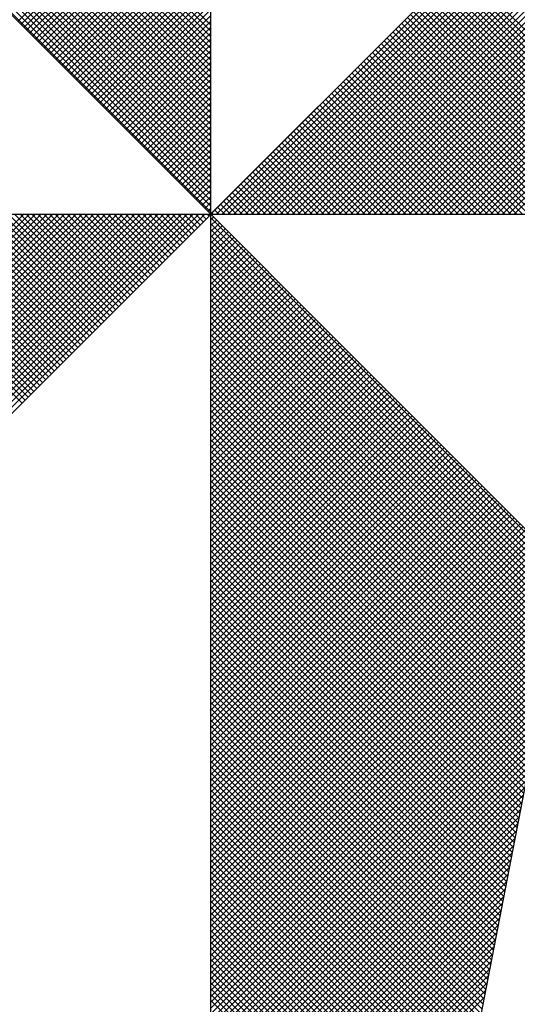
# Model space of a CAD drawing. Extents: x 181966 to 182356, y 1659762 to 1660035.
# Drawn here: x 182191 to 182194, y 1659980 to 1659985 of the extents above; entities that cross this region are included whole.
import ezdxf

# ---------------------------------------------------------------- set-up
doc = ezdxf.new("R2010")
doc.units = 0
doc.header["$LTSCALE"] = 5
doc.header["$MEASUREMENT"] = 0
doc.layers.get('0').update_dxf_attribs({"linetype": 'CONTINUOUS'})
doc.layers.add('NORTE', color=7, linetype='CONTINUOUS')
doc.layers.add('T-DIM', color=1, linetype='CONTINUOUS')

# ---------------------------------------------------------------- blocks, each defined once
blk = doc.blocks.new('*X2')
at = {"color": 0}
for p, q in [((182559.3401, 1662936.0606), (182558.3514, 1662937.0493)), ((182559.3401, 1662936.0783), (182558.3543, 1662937.0641)), ((182559.3401, 1662936.0253), (182558.3457, 1662937.0196)), ((182559.3401, 1662936.0429), (182558.3486, 1662937.0345)), ((182559.3401, 1662935.9899), (182558.34, 1662936.99)), ((182559.3401, 1662936.0076), (182558.3429, 1662937.0048)), ((182559.3401, 1662935.9546), (182558.3343, 1662936.9604)), ((182559.3401, 1662935.9722), (182558.3371, 1662936.9752)), ((182559.3401, 1662935.9192), (182558.3286, 1662936.9307)), ((182559.3401, 1662935.9369), (182558.3314, 1662936.9456)), ((182559.3401, 1662935.8838), (182558.3228, 1662936.9011)), ((182559.3401, 1662935.9015), (182558.3257, 1662936.9159)), ((182559.3401, 1662935.8485), (182558.3171, 1662936.8715)), ((182559.3401, 1662935.8662), (182558.32, 1662936.8863)), ((182559.3401, 1662935.8131), (182558.3114, 1662936.8418)), ((182559.3401, 1662935.8308), (182558.3143, 1662936.8566)), ((182559.3401, 1662935.7778), (182558.3057, 1662936.8122)), ((182559.3401, 1662935.7955), (182558.3086, 1662936.827)), ((182559.3401, 1662935.7424), (182558.3, 1662936.7825)), ((182559.3401, 1662935.7601), (182558.3028, 1662936.7974)), ((182559.3401, 1662935.7071), (182558.2943, 1662936.7529)), ((182559.3401, 1662935.7247), (182558.2971, 1662936.7677)), ((182559.3401, 1662935.6717), (182558.2885, 1662936.7233)), ((182559.3401, 1662935.6894), (182558.2914, 1662936.7381)), ((182559.3401, 1662935.6364), (182558.2828, 1662936.6936)), ((182559.3401, 1662935.654), (182558.2857, 1662936.7085)), ((182559.3401, 1662935.601), (182558.2771, 1662936.664)), ((182559.3401, 1662935.6187), (182558.28, 1662936.6788)), ((182558.7568, 1662936.0885), (182559.3401, 1662936.6719)), ((182559.3401, 1662935.5656), (182558.2714, 1662936.6344)), ((182559.3401, 1662935.5833), (182558.2742, 1662936.6492)), ((182558.7656, 1662936.0797), (182559.3401, 1662936.6542)), ((182558.7744, 1662936.0709), (182559.3401, 1662936.6365)), ((182559.3401, 1662935.5303), (182558.2657, 1662936.6047)), ((182559.3401, 1662935.548), (182558.2685, 1662936.6195)), ((182558.7833, 1662936.062), (182559.3401, 1662936.6188)), ((182558.7921, 1662936.0532), (182559.3401, 1662936.6012)), ((182559.3401, 1662935.5126), (182558.2628, 1662936.5899)), ((182558.801, 1662936.0443), (182559.3401, 1662936.5835)), ((182559.3402, 1662935.5052), (182560.4187, 1662936.5837)), ((182559.3578, 1662935.5052), (182560.4335, 1662936.5808)), ((182559.3755, 1662935.5052), (182560.4483, 1662936.578)), ((182559.3932, 1662935.5052), (182560.4631, 1662936.5751)), ((182559.4109, 1662935.5052), (182560.4779, 1662936.5722)), ((182558.8098, 1662936.0355), (182559.3401, 1662936.5658)), ((182558.8186, 1662936.0267), (182559.3401, 1662936.5481)), ((182559.4286, 1662935.5052), (182560.4927, 1662936.5694)), ((182559.4462, 1662935.5052), (182560.5076, 1662936.5665)), ((182559.4639, 1662935.5052), (182560.5224, 1662936.5637)), ((182559.4816, 1662935.5052), (182560.5372, 1662936.5608)), ((182559.4993, 1662935.5052), (182560.552, 1662936.558)), ((182559.5169, 1662935.5052), (182560.5668, 1662936.5551)), ((182559.5346, 1662935.5052), (182560.5817, 1662936.5522)), ((182559.5523, 1662935.5052), (182560.5965, 1662936.5494)), ((182559.57, 1662935.5052), (182560.6113, 1662936.5465)), ((182559.5877, 1662935.5052), (182560.6261, 1662936.5437)), ((182559.6053, 1662935.5052), (182560.6409, 1662936.5408)), ((182558.8275, 1662936.0178), (182559.3401, 1662936.5304)), ((182558.8363, 1662936.009), (182559.3401, 1662936.5128)), ((182559.623, 1662935.5052), (182560.6557, 1662936.5379)), ((182559.6407, 1662935.5052), (182560.6706, 1662936.5351)), ((182559.6584, 1662935.5052), (182560.6854, 1662936.5322)), ((182559.676, 1662935.5052), (182560.7002, 1662936.5294)), ((182559.6937, 1662935.5052), (182560.715, 1662936.5265)), ((182559.7114, 1662935.5052), (182560.7298, 1662936.5236)), ((182559.7291, 1662935.5052), (182560.7447, 1662936.5208)), ((182559.7467, 1662935.5052), (182560.7595, 1662936.5179)), ((182559.7644, 1662935.5052), (182560.7743, 1662936.5151)), ((182559.7821, 1662935.5052), (182560.7891, 1662936.5122)), ((182558.8452, 1662936.0001), (182559.3401, 1662936.4951)), ((182559.7998, 1662935.5052), (182560.8039, 1662936.5093)), ((182559.8175, 1662935.5052), (182560.8188, 1662936.5065)), ((182559.8351, 1662935.5052), (182560.8336, 1662936.5036)), ((182559.8528, 1662935.5052), (182560.8484, 1662936.5008)), ((182559.8705, 1662935.5052), (182560.8632, 1662936.4979)), ((182559.8882, 1662935.5052), (182560.878, 1662936.4951)), ((182559.9058, 1662935.5052), (182560.8928, 1662936.4922)), ((182559.9235, 1662935.5052), (182560.9077, 1662936.4893)), ((182559.9412, 1662935.5052), (182560.9225, 1662936.4865)), ((182559.9589, 1662935.5052), (182560.9373, 1662936.4836)), ((182558.854, 1662935.9913), (182559.3401, 1662936.4774)), ((182558.8628, 1662935.9825), (182559.3401, 1662936.4597)), ((182559.9766, 1662935.5052), (182560.9521, 1662936.4808)), ((182559.9942, 1662935.5052), (182560.9669, 1662936.4779)), ((182560.0119, 1662935.5052), (182560.9818, 1662936.475)), ((182560.0296, 1662935.5052), (182560.9966, 1662936.4722)), ((182560.0473, 1662935.5052), (182561.0114, 1662936.4693)), ((182560.0649, 1662935.5052), (182561.0262, 1662936.4665)), ((182560.0826, 1662935.5052), (182561.041, 1662936.4636)), ((182560.1003, 1662935.5052), (182561.0558, 1662936.4607)), ((182560.118, 1662935.5052), (182561.0707, 1662936.4579)), ((182560.1357, 1662935.5052), (182561.0855, 1662936.455)), ((182560.1533, 1662935.5052), (182561.1003, 1662936.4522)), ((182558.8717, 1662935.9736), (182559.3401, 1662936.4421)), ((182558.8805, 1662935.9648), (182559.3401, 1662936.4244)), ((182560.171, 1662935.5052), (182561.1151, 1662936.4493)), ((182560.1887, 1662935.5052), (182561.1299, 1662936.4464)), ((182560.2064, 1662935.5052), (182561.1448, 1662936.4436)), ((182560.224, 1662935.5052), (182561.1596, 1662936.4407)), ((182560.2417, 1662935.5052), (182561.1744, 1662936.4379)), ((182560.2594, 1662935.5052), (182561.1892, 1662936.435)), ((182558.8894, 1662935.9559), (182559.3401, 1662936.4067)), ((182558.8982, 1662935.9471), (182559.3401, 1662936.389)), ((182558.907, 1662935.9383), (182559.3401, 1662936.3713)), ((182558.9159, 1662935.9294), (182559.3401, 1662936.3537)), ((182558.9247, 1662935.9206), (182559.3401, 1662936.336)), ((182558.9335, 1662935.9118), (182559.3401, 1662936.3183)), ((182558.9424, 1662935.9029), (182559.3401, 1662936.3006)), ((182558.9512, 1662935.8941), (182559.3401, 1662936.283)), ((182558.9601, 1662935.8852), (182559.3401, 1662936.2653)), ((182558.9689, 1662935.8764), (182559.3401, 1662936.2476)), ((182560.8148, 1662935.5052), (182560.0774, 1662936.2425)), ((182560.8324, 1662935.5052), (182560.0863, 1662936.2514)), ((182560.8501, 1662935.5052), (182560.0951, 1662936.2602)), ((182558.9777, 1662935.8676), (182559.3401, 1662936.2299)), ((182560.7617, 1662935.5052), (182560.0509, 1662936.216)), ((182560.7794, 1662935.5052), (182560.0598, 1662936.2248)), ((182560.7971, 1662935.5052), (182560.0686, 1662936.2337)), ((182558.9866, 1662935.8587), (182559.3401, 1662936.2122)), ((182558.9954, 1662935.8499), (182559.3401, 1662936.1946)), ((182560.7087, 1662935.5052), (182560.0244, 1662936.1895)), ((182560.7264, 1662935.5052), (182560.0332, 1662936.1983)), ((182560.7441, 1662935.5052), (182560.0421, 1662936.2072)), ((182559.0043, 1662935.841), (182559.3401, 1662936.1769)), ((182559.0131, 1662935.8322), (182559.3401, 1662936.1592)), ((182560.638, 1662935.5052), (182559.989, 1662936.1541)), ((182560.6557, 1662935.5052), (182559.9979, 1662936.163)), ((182560.6733, 1662935.5052), (182560.0067, 1662936.1718)), ((182560.691, 1662935.5052), (182560.0156, 1662936.1807)), ((182559.0219, 1662935.8234), (182559.3401, 1662936.1415)), ((182559.0308, 1662935.8145), (182559.3401, 1662936.1239)), ((182560.585, 1662935.5052), (182559.9625, 1662936.1276)), ((182560.6026, 1662935.5052), (182559.9714, 1662936.1365)), ((182560.6203, 1662935.5052), (182559.9802, 1662936.1453)), ((182559.0396, 1662935.8057), (182559.3401, 1662936.1062)), ((182560.5319, 1662935.5052), (182559.936, 1662936.1011)), ((182560.5496, 1662935.5052), (182559.9449, 1662936.1099)), ((182560.5673, 1662935.5052), (182559.9537, 1662936.1188)), ((182559.0485, 1662935.7968), (182559.3401, 1662936.0885)), ((182559.0573, 1662935.788), (182559.3401, 1662936.0708)), ((182560.4612, 1662935.5052), (182559.9007, 1662936.0657)), ((182560.4789, 1662935.5052), (182559.9095, 1662936.0746)), ((182560.4966, 1662935.5052), (182559.9183, 1662936.0834)), ((182560.5142, 1662935.5052), (182559.9272, 1662936.0923)), ((182559.0661, 1662935.7792), (182559.3401, 1662936.0531)), ((182559.075, 1662935.7703), (182559.3401, 1662936.0355)), ((182560.4082, 1662935.5052), (182559.8741, 1662936.0392)), ((182560.4259, 1662935.5052), (182559.883, 1662936.0481)), ((182560.4435, 1662935.5052), (182559.8918, 1662936.0569)), ((182559.0838, 1662935.7615), (182559.3401, 1662936.0178)), ((182560.3551, 1662935.5052), (182559.8476, 1662936.0127)), ((182560.3728, 1662935.5052), (182559.8565, 1662936.0216)), ((182560.3905, 1662935.5052), (182559.8653, 1662936.0304)), ((182559.0926, 1662935.7527), (182559.3401, 1662936.0001)), ((182559.1015, 1662935.7438), (182559.3401, 1662935.9824)), ((182560.2844, 1662935.5052), (182559.8123, 1662935.9774)), ((182560.3021, 1662935.5052), (182559.8211, 1662935.9862)), ((182560.3198, 1662935.5052), (182559.83, 1662935.995)), ((182560.3375, 1662935.5052), (182559.8388, 1662936.0039)), ((182559.1103, 1662935.735), (182559.3401, 1662935.9648)), ((182559.1192, 1662935.7261), (182559.3401, 1662935.9471)), ((182560.2314, 1662935.5052), (182559.7858, 1662935.9508)), ((182560.2491, 1662935.5052), (182559.7946, 1662935.9597)), ((182560.2668, 1662935.5052), (182559.8034, 1662935.9685)), ((182559.128, 1662935.7173), (182559.3401, 1662935.9294)), ((182560.1607, 1662935.5052), (182559.7504, 1662935.9155)), ((182560.1784, 1662935.5052), (182559.7592, 1662935.9243)), ((182560.1961, 1662935.5052), (182559.7681, 1662935.9332)), ((182560.2137, 1662935.5052), (182559.7769, 1662935.942)), ((182559.1368, 1662935.7085), (182559.3401, 1662935.9117)), ((182559.1457, 1662935.6996), (182559.3401, 1662935.894)), ((182560.1077, 1662935.5052), (182559.7239, 1662935.889)), ((182560.1253, 1662935.5052), (182559.7327, 1662935.8978)), ((182560.143, 1662935.5052), (182559.7416, 1662935.9066)), ((182559.1545, 1662935.6908), (182559.3401, 1662935.8764)), ((182559.1634, 1662935.6819), (182559.3401, 1662935.8587)), ((182560.0546, 1662935.5052), (182559.6974, 1662935.8625)), ((182560.0723, 1662935.5052), (182559.7062, 1662935.8713)), ((182560.09, 1662935.5052), (182559.715, 1662935.8801)), ((182559.1722, 1662935.6731), (182559.3401, 1662935.841)), ((182559.9839, 1662935.5052), (182559.662, 1662935.8271)), ((182560.0016, 1662935.5052), (182559.6709, 1662935.8359)), ((182560.0193, 1662935.5052), (182559.6797, 1662935.8448)), ((182560.037, 1662935.5052), (182559.6885, 1662935.8536)), ((182559.181, 1662935.6643), (182559.3401, 1662935.8233)), ((182559.1899, 1662935.6554), (182559.3401, 1662935.8057)), ((182559.9309, 1662935.5052), (182559.6355, 1662935.8006)), ((182559.9486, 1662935.5052), (182559.6443, 1662935.8094)), ((182559.9662, 1662935.5052), (182559.6532, 1662935.8183)), ((182559.1987, 1662935.6466), (182559.3401, 1662935.788)), ((182559.2076, 1662935.6377), (182559.3401, 1662935.7703)), ((182559.8779, 1662935.5052), (182559.609, 1662935.7741)), ((182559.8955, 1662935.5052), (182559.6178, 1662935.7829)), ((182559.9132, 1662935.5052), (182559.6267, 1662935.7917)), ((182559.2164, 1662935.6289), (182559.3401, 1662935.7526)), ((182559.8071, 1662935.5052), (182559.5736, 1662935.7387)), ((182559.8248, 1662935.5052), (182559.5825, 1662935.7475)), ((182559.8425, 1662935.5052), (182559.5913, 1662935.7564)), ((182559.8602, 1662935.5052), (182559.6001, 1662935.7652)), ((182559.2252, 1662935.6201), (182559.3401, 1662935.7349)), ((182559.2341, 1662935.6112), (182559.3401, 1662935.7173)), ((182559.7541, 1662935.5052), (182559.5471, 1662935.7122)), ((182559.7718, 1662935.5052), (182559.5559, 1662935.721)), ((182559.7895, 1662935.5052), (182559.5648, 1662935.7299)), ((182559.2429, 1662935.6024), (182559.3401, 1662935.6996)), ((182559.2517, 1662935.5936), (182559.3401, 1662935.6819)), ((182559.6834, 1662935.5052), (182559.5118, 1662935.6768)), ((182559.7011, 1662935.5052), (182559.5206, 1662935.6857)), ((182559.7188, 1662935.5052), (182559.5294, 1662935.6945)), ((182559.7364, 1662935.5052), (182559.5383, 1662935.7034)), ((182559.2606, 1662935.5847), (182559.3401, 1662935.6642)), ((182559.2694, 1662935.5759), (182559.3401, 1662935.6466)), ((182559.6304, 1662935.5052), (182559.4852, 1662935.6503)), ((182559.648, 1662935.5052), (182559.4941, 1662935.6592)), ((182559.6657, 1662935.5052), (182559.5029, 1662935.668)), ((182559.2783, 1662935.567), (182559.3401, 1662935.6289)), ((182559.5773, 1662935.5052), (182559.4587, 1662935.6238)), ((182559.595, 1662935.5052), (182559.4676, 1662935.6326)), ((182559.6127, 1662935.5052), (182559.4764, 1662935.6415)), ((182559.2871, 1662935.5582), (182559.3401, 1662935.6112)), ((182559.2959, 1662935.5494), (182559.3401, 1662935.5935)), ((182559.5066, 1662935.5052), (182559.4234, 1662935.5885)), ((182559.5243, 1662935.5052), (182559.4322, 1662935.5973)), ((182559.542, 1662935.5052), (182559.441, 1662935.6061)), ((182559.5597, 1662935.5052), (182559.4499, 1662935.615)), ((182559.3048, 1662935.5405), (182559.3401, 1662935.5758)), ((182559.3136, 1662935.5317), (182559.3401, 1662935.5582)), ((182559.4536, 1662935.5052), (182559.3968, 1662935.5619)), ((182559.4713, 1662935.5052), (182559.4057, 1662935.5708)), ((182559.4889, 1662935.5052), (182559.4145, 1662935.5796)), ((182559.3225, 1662935.5228), (182559.3401, 1662935.5405)), ((182559.4006, 1662935.5052), (182559.3703, 1662935.5354)), ((182559.4182, 1662935.5052), (182559.3792, 1662935.5443)), ((182559.4359, 1662935.5052), (182559.388, 1662935.5531)), ((182557.7875, 1662934.5182), (182558.7745, 1662935.5052)), ((182557.8023, 1662934.5153), (182558.7922, 1662935.5052)), ((182557.8171, 1662934.5125), (182558.8098, 1662935.5052)), ((182557.8319, 1662934.5096), (182558.8275, 1662935.5052)), ((182557.8467, 1662934.5067), (182558.8452, 1662935.5052)), ((182557.8616, 1662934.5039), (182558.8629, 1662935.5052)), ((182557.8764, 1662934.501), (182558.8805, 1662935.5052)), ((182557.8912, 1662934.4982), (182558.8982, 1662935.5052)), ((182557.906, 1662934.4953), (182558.9159, 1662935.5052)), ((182557.9208, 1662934.4924), (182558.9336, 1662935.5052)), ((182557.9356, 1662934.4896), (182558.9513, 1662935.5052)), ((182557.9505, 1662934.4867), (182558.9689, 1662935.5052)), ((182557.9653, 1662934.4839), (182558.9866, 1662935.5052)), ((182557.9801, 1662934.481), (182559.0043, 1662935.5052)), ((182557.9949, 1662934.4781), (182559.022, 1662935.5052)), ((182558.0097, 1662934.4753), (182559.0396, 1662935.5052)), ((182558.0246, 1662934.4724), (182559.0573, 1662935.5052)), ((182558.0394, 1662934.4696), (182559.075, 1662935.5052)), ((182558.0542, 1662934.4667), (182559.0927, 1662935.5052)), ((182558.069, 1662934.4639), (182559.1104, 1662935.5052)), ((182558.0838, 1662934.461), (182559.128, 1662935.5052)), ((182558.0987, 1662934.4581), (182559.1457, 1662935.5052)), ((182558.1135, 1662934.4553), (182559.1634, 1662935.5052)), ((182558.1283, 1662934.4524), (182559.1811, 1662935.5052)), ((182558.1431, 1662934.4496), (182559.1987, 1662935.5052)), ((182558.1579, 1662934.4467), (182559.2164, 1662935.5052)), ((182558.1727, 1662934.4438), (182559.2341, 1662935.5052)), ((182558.1876, 1662934.441), (182559.2518, 1662935.5052)), ((182558.7693, 1662934.9344), (182558.1985, 1662935.5052)), ((182558.2024, 1662934.4381), (182559.2695, 1662935.5052)), ((182558.7781, 1662934.9432), (182558.2162, 1662935.5052)), ((182558.2172, 1662934.4353), (182559.2871, 1662935.5052)), ((182558.232, 1662934.4324), (182559.3048, 1662935.5052)), ((182558.787, 1662934.9521), (182558.2338, 1662935.5052)), ((182558.2468, 1662934.4295), (182559.3225, 1662935.5052)), ((182558.7958, 1662934.9609), (182558.2515, 1662935.5052)), ((182558.8046, 1662934.9697), (182558.2692, 1662935.5052)), ((182558.8135, 1662934.9786), (182558.2869, 1662935.5052)), ((182558.8223, 1662934.9874), (182558.3045, 1662935.5052)), ((182558.8312, 1662934.9962), (182558.3222, 1662935.5052)), ((182558.84, 1662935.0051), (182558.3399, 1662935.5052)), ((182558.8488, 1662935.0139), (182558.3576, 1662935.5052)), ((182558.8577, 1662935.0228), (182558.3753, 1662935.5052)), ((182558.8665, 1662935.0316), (182558.3929, 1662935.5052)), ((182558.8754, 1662935.0404), (182558.4106, 1662935.5052)), ((182558.8842, 1662935.0493), (182558.4283, 1662935.5052)), ((182558.893, 1662935.0581), (182558.446, 1662935.5052)), ((182558.9019, 1662935.067), (182558.4636, 1662935.5052)), ((182558.9107, 1662935.0758), (182558.4813, 1662935.5052)), ((182558.9196, 1662935.0846), (182558.499, 1662935.5052)), ((182558.9284, 1662935.0935), (182558.5167, 1662935.5052)), ((182558.9372, 1662935.1023), (182558.5343, 1662935.5052)), ((182558.9461, 1662935.1112), (182558.552, 1662935.5052)), ((182558.9549, 1662935.12), (182558.5697, 1662935.5052)), ((182558.9637, 1662935.1288), (182558.5874, 1662935.5052)), ((182558.9726, 1662935.1377), (182558.6051, 1662935.5052)), ((182558.9814, 1662935.1465), (182558.6227, 1662935.5052)), ((182558.9903, 1662935.1553), (182558.6404, 1662935.5052)), ((182558.9991, 1662935.1642), (182558.6581, 1662935.5052)), ((182559.0079, 1662935.173), (182558.6758, 1662935.5052)), ((182559.0168, 1662935.1819), (182558.6934, 1662935.5052)), ((182559.0256, 1662935.1907), (182558.7111, 1662935.5052)), ((182559.0345, 1662935.1995), (182558.7288, 1662935.5052)), ((182559.0433, 1662935.2084), (182558.7465, 1662935.5052)), ((182559.0521, 1662935.2172), (182558.7642, 1662935.5052)), ((182559.061, 1662935.2261), (182558.7818, 1662935.5052)), ((182559.0698, 1662935.2349), (182558.7995, 1662935.5052)), ((182559.0786, 1662935.2437), (182558.8172, 1662935.5052)), ((182559.0875, 1662935.2526), (182558.8349, 1662935.5052)), ((182559.0963, 1662935.2614), (182558.8525, 1662935.5052)), ((182559.1052, 1662935.2703), (182558.8702, 1662935.5052)), ((182559.114, 1662935.2791), (182558.8879, 1662935.5052)), ((182559.1228, 1662935.2879), (182558.9056, 1662935.5052)), ((182559.1317, 1662935.2968), (182558.9233, 1662935.5052)), ((182559.1405, 1662935.3056), (182558.9409, 1662935.5052)), ((182559.1494, 1662935.3144), (182558.9586, 1662935.5052)), ((182559.1582, 1662935.3233), (182558.9763, 1662935.5052)), ((182559.167, 1662935.3321), (182558.994, 1662935.5052)), ((182559.1759, 1662935.341), (182559.0116, 1662935.5052)), ((182559.1847, 1662935.3498), (182559.0293, 1662935.5052)), ((182559.1936, 1662935.3586), (182559.047, 1662935.5052)), ((182559.2024, 1662935.3675), (182559.0647, 1662935.5052)), ((182559.2112, 1662935.3763), (182559.0824, 1662935.5052)), ((182559.2201, 1662935.3852), (182559.1, 1662935.5052)), ((182559.2289, 1662935.394), (182559.1177, 1662935.5052)), ((182559.2377, 1662935.4028), (182559.1354, 1662935.5052)), ((182559.2466, 1662935.4117), (182559.1531, 1662935.5052)), ((182559.2554, 1662935.4205), (182559.1707, 1662935.5052)), ((182559.2643, 1662935.4294), (182559.1884, 1662935.5052)), ((182559.2731, 1662935.4382), (182559.2061, 1662935.5052)), ((182559.2819, 1662935.447), (182559.2238, 1662935.5052)), ((182559.2908, 1662935.4559), (182559.2415, 1662935.5052)), ((182559.2996, 1662935.4647), (182559.2591, 1662935.5052)), ((182559.3085, 1662935.4735), (182559.2768, 1662935.5052)), ((182559.3173, 1662935.4824), (182559.2945, 1662935.5052)), ((182559.3261, 1662935.4912), (182559.3122, 1662935.5052)), ((182559.335, 1662935.5001), (182559.3298, 1662935.5052)), ((182559.3313, 1662935.514), (182559.3401, 1662935.5228)), ((182559.3401, 1662935.5051), (182559.3401, 1662935.5052)), ((182559.3475, 1662935.5052), (182559.3438, 1662935.5089)), ((182559.3652, 1662935.5052), (182559.3527, 1662935.5177)), ((182559.3829, 1662935.5052), (182559.3615, 1662935.5266)), ((182559.3401, 1662935.4875), (182559.349, 1662935.4963)), ((182560.4169, 1662934.4181), (182559.3401, 1662935.4949)), ((182559.3401, 1662935.4698), (182559.3578, 1662935.4875)), ((182559.3401, 1662935.4521), (182559.3667, 1662935.4786)), ((182560.4141, 1662934.4033), (182559.3401, 1662935.4773)), ((182559.3401, 1662935.4344), (182559.3755, 1662935.4698)), ((182559.3401, 1662935.4167), (182559.3843, 1662935.461)), ((182560.4112, 1662934.3885), (182559.3401, 1662935.4596)), ((182559.3401, 1662935.3991), (182559.3932, 1662935.4521)), ((182559.3401, 1662935.3814), (182559.402, 1662935.4433)), ((182560.4084, 1662934.3736), (182559.3401, 1662935.4419)), ((182559.3401, 1662935.3637), (182559.4108, 1662935.4345)), ((182559.3401, 1662935.346), (182559.4197, 1662935.4256)), ((182560.4055, 1662934.3588), (182559.3401, 1662935.4242)), ((182559.3401, 1662935.3284), (182559.4285, 1662935.4168)), ((182559.3401, 1662935.3107), (182559.4374, 1662935.4079)), ((182560.4027, 1662934.344), (182559.3401, 1662935.4065)), ((182559.3401, 1662935.293), (182559.4462, 1662935.3991)), ((182559.3401, 1662935.2753), (182559.455, 1662935.3903)), ((182560.3998, 1662934.3292), (182559.3401, 1662935.3889)), ((182559.3401, 1662935.2577), (182559.4639, 1662935.3814)), ((182559.3401, 1662935.24), (182559.4727, 1662935.3726)), ((182560.3969, 1662934.3144), (182559.3401, 1662935.3712)), ((182559.3401, 1662935.2223), (182559.4816, 1662935.3637)), ((182559.3401, 1662935.2046), (182559.4904, 1662935.3549)), ((182560.3941, 1662934.2995), (182559.3401, 1662935.3535)), ((182559.3401, 1662935.1869), (182559.4992, 1662935.3461)), ((182559.3401, 1662935.1693), (182559.5081, 1662935.3372)), ((182560.3912, 1662934.2847), (182559.3401, 1662935.3358)), ((182559.3401, 1662935.1516), (182559.5169, 1662935.3284)), ((182559.3401, 1662935.1339), (182559.5258, 1662935.3196)), ((182560.3884, 1662934.2699), (182559.3401, 1662935.3182)), ((182559.3401, 1662935.1162), (182559.5346, 1662935.3107)), ((182559.3401, 1662935.0986), (182559.5434, 1662935.3019)), ((182560.3855, 1662934.2551), (182559.3401, 1662935.3005)), ((182559.3401, 1662935.0809), (182559.5523, 1662935.293)), ((182559.3401, 1662935.0632), (182559.5611, 1662935.2842)), ((182560.3826, 1662934.2403), (182559.3401, 1662935.2828)), ((182559.3401, 1662935.0455), (182559.5699, 1662935.2754)), ((182559.3401, 1662935.0278), (182559.5788, 1662935.2665)), ((182560.3798, 1662934.2255), (182559.3401, 1662935.2651)), ((182559.3401, 1662935.0102), (182559.5876, 1662935.2577)), ((182559.3401, 1662934.9925), (182559.5965, 1662935.2488)), ((182560.3769, 1662934.2106), (182559.3401, 1662935.2474)), ((182559.3401, 1662934.9748), (182559.6053, 1662935.24)), ((182559.3401, 1662934.9571), (182559.6141, 1662935.2312)), ((182560.3741, 1662934.1958), (182559.3401, 1662935.2298)), ((182559.3401, 1662934.9395), (182559.623, 1662935.2223)), ((182559.3401, 1662934.9218), (182559.6318, 1662935.2135)), ((182560.3712, 1662934.181), (182559.3401, 1662935.2121)), ((182559.3401, 1662934.9041), (182559.6407, 1662935.2046)), ((182559.3401, 1662934.8864), (182559.6495, 1662935.1958)), ((182560.3683, 1662934.1662), (182559.3401, 1662935.1944)), ((182559.3401, 1662934.8687), (182559.6583, 1662935.187)), ((182559.3401, 1662934.8511), (182559.6672, 1662935.1781)), ((182560.3655, 1662934.1514), (182559.3401, 1662935.1767)), ((182559.3401, 1662934.8334), (182559.676, 1662935.1693)), ((182559.3401, 1662934.8157), (182559.6848, 1662935.1605)), ((182560.3626, 1662934.1365), (182559.3401, 1662935.1591)), ((182559.3401, 1662934.798), (182559.6937, 1662935.1516)), ((182559.3401, 1662934.7804), (182559.7025, 1662935.1428)), ((182560.3598, 1662934.1217), (182559.3401, 1662935.1414)), ((182559.3401, 1662934.7627), (182559.7114, 1662935.1339)), ((182559.3401, 1662934.745), (182559.7202, 1662935.1251)), ((182560.3569, 1662934.1069), (182559.3401, 1662935.1237)), ((182559.3401, 1662934.7273), (182559.729, 1662935.1163)), ((182559.3401, 1662934.7096), (182559.7379, 1662935.1074)), ((182560.354, 1662934.0921), (182559.3401, 1662935.106)), ((182559.3401, 1662934.692), (182559.7467, 1662935.0986)), ((182559.3401, 1662934.6743), (182559.7556, 1662935.0897)), ((182560.3512, 1662934.0773), (182559.3401, 1662935.0883)), ((182559.3401, 1662934.6566), (182559.7644, 1662935.0809)), ((182559.3401, 1662934.6389), (182559.7732, 1662935.0721)), ((182560.3483, 1662934.0624), (182559.3401, 1662935.0707)), ((182559.3401, 1662934.6213), (182559.7821, 1662935.0632)), ((182559.3401, 1662934.6036), (182559.7909, 1662935.0544)), ((182560.3455, 1662934.0476), (182559.3401, 1662935.053)), ((182559.3401, 1662934.5859), (182559.7998, 1662935.0455)), ((182559.3401, 1662934.5682), (182559.8086, 1662935.0367)), ((182560.3426, 1662934.0328), (182559.3401, 1662935.0353)), ((182559.3401, 1662934.5505), (182559.8174, 1662935.0279)), ((182559.3401, 1662934.5329), (182559.8263, 1662935.019)), ((182560.3397, 1662934.018), (182559.3401, 1662935.0176)), ((182559.3401, 1662934.5152), (182559.8351, 1662935.0102)), ((182559.3401, 1662934.4975), (182559.8439, 1662935.0014)), ((182560.3369, 1662934.0032), (182559.3401, 1662935)), ((182559.3401, 1662934.4798), (182559.8528, 1662934.9925)), ((182559.3401, 1662934.4622), (182559.8616, 1662934.9837)), ((182560.334, 1662933.9884), (182559.3401, 1662934.9823)), ((182559.3401, 1662934.4445), (182559.8705, 1662934.9748)), ((182559.3401, 1662934.4268), (182559.8793, 1662934.966)), ((182560.3312, 1662933.9735), (182559.3401, 1662934.9646)), ((182559.3401, 1662934.4091), (182559.8881, 1662934.9572)), ((182559.3401, 1662934.3914), (182559.897, 1662934.9483)), ((182560.3283, 1662933.9587), (182559.3401, 1662934.9469)), ((182559.3401, 1662934.3738), (182559.9058, 1662934.9395)), ((182559.3401, 1662934.3561), (182559.9147, 1662934.9306)), ((182560.3255, 1662933.9439), (182559.3401, 1662934.9292)), ((182559.3401, 1662934.3384), (182559.9235, 1662934.9218)), ((182559.3401, 1662934.3207), (182559.9323, 1662934.913)), ((182560.3226, 1662933.9291), (182559.3401, 1662934.9116)), ((182559.3401, 1662934.3031), (182559.9412, 1662934.9041)), ((182559.3401, 1662934.2854), (182559.95, 1662934.8953)), ((182560.3197, 1662933.9143), (182559.3401, 1662934.8939)), ((182559.3401, 1662934.2677), (182559.9589, 1662934.8864)), ((182559.3401, 1662934.25), (182559.9677, 1662934.8776)), ((182560.3169, 1662933.8994), (182559.3401, 1662934.8762)), ((182559.3401, 1662934.2323), (182559.9765, 1662934.8688)), ((182559.3401, 1662934.2147), (182559.9854, 1662934.8599)), ((182560.314, 1662933.8846), (182559.3401, 1662934.8585)), ((182559.3401, 1662934.197), (182559.9942, 1662934.8511)), ((182559.3401, 1662934.1793), (182560.003, 1662934.8423)), ((182560.3112, 1662933.8698), (182559.3401, 1662934.8409)), ((182559.3401, 1662934.1616), (182560.0119, 1662934.8334)), ((182559.3401, 1662934.144), (182560.0207, 1662934.8246)), ((182560.3083, 1662933.855), (182559.3401, 1662934.8232)), ((182559.3401, 1662934.1263), (182560.0296, 1662934.8157)), ((182559.3401, 1662934.1086), (182560.0384, 1662934.8069)), ((182560.3054, 1662933.8402), (182559.3401, 1662934.8055)), ((182559.3401, 1662934.0909), (182560.0472, 1662934.7981)), ((182559.3401, 1662934.0732), (182560.0561, 1662934.7892)), ((182560.3026, 1662933.8254), (182559.3401, 1662934.7878)), ((182559.3401, 1662934.0556), (182560.0649, 1662934.7804)), ((182559.3401, 1662934.0379), (182560.0738, 1662934.7715)), ((182560.2997, 1662933.8105), (182559.3401, 1662934.7701)), ((182559.3401, 1662934.0202), (182560.0826, 1662934.7627)), ((182559.3401, 1662934.0025), (182560.0914, 1662934.7539)), ((182560.2969, 1662933.7957), (182559.3401, 1662934.7525)), ((182559.3401, 1662933.9849), (182560.1003, 1662934.745)), ((182559.3401, 1662933.9672), (182560.1091, 1662934.7362)), ((182560.294, 1662933.7809), (182559.3401, 1662934.7348)), ((182559.3401, 1662933.9495), (182560.118, 1662934.7273)), ((182559.3401, 1662933.9318), (182560.1268, 1662934.7185)), ((182560.2911, 1662933.7661), (182559.3401, 1662934.7171)), ((182559.3401, 1662933.9141), (182560.1356, 1662934.7097)), ((182559.3401, 1662933.8965), (182560.1445, 1662934.7008)), ((182560.2883, 1662933.7513), (182559.3401, 1662934.6994)), ((182559.3401, 1662933.8788), (182560.1533, 1662934.692)), ((182559.3401, 1662933.8611), (182560.1621, 1662934.6832)), ((182560.2854, 1662933.7364), (182559.3401, 1662934.6818)), ((182559.3401, 1662933.8434), (182560.171, 1662934.6743)), ((182559.3401, 1662933.8258), (182560.1798, 1662934.6655)), ((182560.2826, 1662933.7216), (182559.3401, 1662934.6641)), ((182559.3401, 1662933.8081), (182560.1887, 1662934.6566)), ((182559.3401, 1662933.7904), (182560.1975, 1662934.6478)), ((182560.2797, 1662933.7068), (182559.3401, 1662934.6464)), ((182559.3401, 1662933.7727), (182560.2063, 1662934.639)), ((182559.3401, 1662933.755), (182560.2152, 1662934.6301)), ((182560.2768, 1662933.692), (182559.3401, 1662934.6287)), ((182559.3401, 1662933.7374), (182560.224, 1662934.6213)), ((182559.3401, 1662933.7197), (182560.2329, 1662934.6124)), ((182560.274, 1662933.6772), (182559.3401, 1662934.611)), ((182559.3401, 1662933.702), (182560.2417, 1662934.6036)), ((182559.3401, 1662933.6843), (182560.2505, 1662934.5948)), ((182560.2711, 1662933.6623), (182559.3401, 1662934.5934)), ((182559.3401, 1662933.6667), (182560.2594, 1662934.5859)), ((182559.3401, 1662933.649), (182560.2682, 1662934.5771)), ((182560.2683, 1662933.6475), (182559.3401, 1662934.5757)), ((182559.3401, 1662933.6313), (182560.2771, 1662934.5682)), ((182559.3401, 1662933.6136), (182560.2859, 1662934.5594)), ((182560.2654, 1662933.6327), (182559.3401, 1662934.558)), ((182559.3401, 1662933.5959), (182560.2947, 1662934.5506)), ((182559.3401, 1662933.5783), (182560.3036, 1662934.5417)), ((182560.2626, 1662933.6179), (182559.3401, 1662934.5403)), ((182559.3401, 1662933.5606), (182560.3124, 1662934.5329)), ((182559.3401, 1662933.5429), (182560.3212, 1662934.5241)), ((182560.2597, 1662933.6031), (182559.3401, 1662934.5227)), ((182559.3401, 1662933.5252), (182560.3301, 1662934.5152)), ((182559.3401, 1662933.5076), (182560.3389, 1662934.5064)), ((182560.2568, 1662933.5883), (182559.3401, 1662934.505)), ((182559.3401, 1662933.4899), (182560.3478, 1662934.4975)), ((182559.3401, 1662933.4722), (182560.3566, 1662934.4887)), ((182560.254, 1662933.5734), (182559.3401, 1662934.4873)), ((182559.3401, 1662933.4545), (182560.3654, 1662934.4799)), ((182559.3401, 1662933.4369), (182560.3743, 1662934.471)), ((182560.2511, 1662933.5586), (182559.3401, 1662934.4696)), ((182559.3401, 1662933.4192), (182560.3831, 1662934.4622)), ((182559.3401, 1662933.4015), (182560.392, 1662934.4533)), ((182560.2483, 1662933.5438), (182559.3401, 1662934.4519)), ((182559.3401, 1662933.3838), (182560.4008, 1662934.4445)), ((182559.3401, 1662933.3661), (182560.4096, 1662934.4357)), ((182560.2454, 1662933.529), (182559.3401, 1662934.4343)), ((182559.3401, 1662933.3485), (182560.4185, 1662934.4268)), ((182560.2425, 1662933.5142), (182559.3401, 1662934.4166)), ((182559.3401, 1662933.3308), (182560.4144, 1662934.4051)), ((182560.2397, 1662933.4993), (182559.3401, 1662934.3989)), ((182559.3401, 1662933.3131), (182560.4102, 1662934.3832)), ((182560.2368, 1662933.4845), (182559.3401, 1662934.3812)), ((182560.234, 1662933.4697), (182559.3401, 1662934.3636)), ((182559.3401, 1662933.2954), (182560.406, 1662934.3613)), ((182560.2311, 1662933.4549), (182559.3401, 1662934.3459)), ((182559.3401, 1662933.2778), (182560.4018, 1662934.3394)), ((182560.2282, 1662933.4401), (182559.3401, 1662934.3282)), ((182559.3401, 1662933.2601), (182560.3975, 1662934.3175)), ((182560.2254, 1662933.4253), (182559.3401, 1662934.3105)), ((182559.3401, 1662933.2424), (182560.3933, 1662934.2956)), ((182560.2225, 1662933.4104), (182559.3401, 1662934.2928)), ((182560.2197, 1662933.3956), (182559.3401, 1662934.2752)), ((182559.3401, 1662933.2247), (182560.3891, 1662934.2737)), ((182560.2168, 1662933.3808), (182559.3401, 1662934.2575)), ((182559.3401, 1662933.207), (182560.3849, 1662934.2518)), ((182560.2139, 1662933.366), (182559.3401, 1662934.2398)), ((182559.3401, 1662933.1894), (182560.3806, 1662934.2299)), ((182560.2111, 1662933.3512), (182559.3401, 1662934.2221)), ((182559.3401, 1662933.1717), (182560.3764, 1662934.208)), ((182560.2082, 1662933.3363), (182559.3401, 1662934.2045)), ((182560.2054, 1662933.3215), (182559.3401, 1662934.1868)), ((182559.3401, 1662933.154), (182560.3722, 1662934.1861)), ((182560.2025, 1662933.3067), (182559.3401, 1662934.1691)), ((182559.3401, 1662933.1363), (182560.368, 1662934.1642)), ((182560.1997, 1662933.2919), (182559.3401, 1662934.1514)), ((182559.3401, 1662933.1187), (182560.3637, 1662934.1423)), ((182560.1968, 1662933.2771), (182559.3401, 1662934.1338)), ((182559.3401, 1662933.101), (182560.3595, 1662934.1204)), ((182560.1939, 1662933.2622), (182559.3401, 1662934.1161)), ((182559.3401, 1662933.0833), (182560.3553, 1662934.0985)), ((182560.1911, 1662933.2474), (182559.3401, 1662934.0984)), ((182560.1882, 1662933.2326), (182559.3401, 1662934.0807)), ((182559.3401, 1662933.0656), (182560.3511, 1662934.0766)), ((182560.1854, 1662933.2178), (182559.3401, 1662934.063)), ((182559.3401, 1662933.0479), (182560.3468, 1662934.0547)), ((182560.1825, 1662933.203), (182559.3401, 1662934.0454)), ((182559.3401, 1662933.0303), (182560.3426, 1662934.0328)), ((182560.1796, 1662933.1882), (182559.3401, 1662934.0277)), ((182559.3401, 1662933.0126), (182560.3384, 1662934.0109)), ((182560.1768, 1662933.1733), (182559.3401, 1662934.01)), ((182560.1739, 1662933.1585), (182559.3401, 1662933.9923)), ((182559.3401, 1662932.9949), (182560.3341, 1662933.9889)), ((182560.1711, 1662933.1437), (182559.3401, 1662933.9747)), ((182559.3401, 1662932.9772), (182560.3299, 1662933.967)), ((182560.1682, 1662933.1289), (182559.3401, 1662933.957)), ((182559.3401, 1662932.9596), (182560.3257, 1662933.9451)), ((182560.1653, 1662933.1141), (182559.3401, 1662933.9393)), ((182559.3401, 1662932.9419), (182560.3215, 1662933.9232)), ((182560.1625, 1662933.0992), (182559.3401, 1662933.9216)), ((182560.1596, 1662933.0844), (182559.3401, 1662933.9039)), ((182559.3401, 1662932.9242), (182560.3172, 1662933.9013)), ((182560.1568, 1662933.0696), (182559.3401, 1662933.8863)), ((182559.3401, 1662932.9065), (182560.313, 1662933.8794)), ((182560.1539, 1662933.0548), (182559.3401, 1662933.8686)), ((182559.3401, 1662932.8888), (182560.3088, 1662933.8575)), ((182560.151, 1662933.04), (182559.3401, 1662933.8509)), ((182559.3401, 1662932.8712), (182560.3046, 1662933.8356)), ((182560.1482, 1662933.0252), (182559.3401, 1662933.8332)), ((182560.1453, 1662933.0103), (182559.3401, 1662933.8156)), ((182559.3401, 1662932.8535), (182560.3003, 1662933.8137)), ((182560.1425, 1662932.9955), (182559.3401, 1662933.7979)), ((182559.3401, 1662932.8358), (182560.2961, 1662933.7918)), ((182560.1396, 1662932.9807), (182559.3401, 1662933.7802)), ((182559.3401, 1662932.8181), (182560.2919, 1662933.7699)), ((182560.1368, 1662932.9659), (182559.3401, 1662933.7625)), ((182559.3401, 1662932.8005), (182560.2877, 1662933.748)), ((182560.1339, 1662932.9511), (182559.3401, 1662933.7448)), ((182560.131, 1662932.9362), (182559.3401, 1662933.7272)), ((182559.3401, 1662932.7828), (182560.2834, 1662933.7261)), ((182560.1282, 1662932.9214), (182559.3401, 1662933.7095)), ((182559.3401, 1662932.7651), (182560.2792, 1662933.7042)), ((182560.1253, 1662932.9066), (182559.3401, 1662933.6918)), ((182559.3401, 1662932.7474), (182560.275, 1662933.6823)), ((182560.1225, 1662932.8918), (182559.3401, 1662933.6741)), ((182559.3401, 1662932.7297), (182560.2708, 1662933.6604)), ((182560.1196, 1662932.877), (182559.3401, 1662933.6565)), ((182560.1167, 1662932.8621), (182559.3401, 1662933.6388)), ((182559.3401, 1662932.7121), (182560.2665, 1662933.6385)), ((182560.1139, 1662932.8473), (182559.3401, 1662933.6211)), ((182559.3401, 1662932.6944), (182560.2623, 1662933.6166)), ((182560.111, 1662932.8325), (182559.3401, 1662933.6034)), ((182559.3401, 1662932.6767), (182560.2581, 1662933.5947)), ((182560.1082, 1662932.8177), (182559.3401, 1662933.5857)), ((182559.3401, 1662932.659), (182560.2538, 1662933.5728)), ((182560.1053, 1662932.8029), (182559.3401, 1662933.5681)), ((182559.3401, 1662932.6414), (182560.2496, 1662933.5509)), ((182560.1024, 1662932.7881), (182559.3401, 1662933.5504)), ((182560.0996, 1662932.7732), (182559.3401, 1662933.5327)), ((182559.3401, 1662932.6237), (182560.2454, 1662933.529)), ((182560.0967, 1662932.7584), (182559.3401, 1662933.515)), ((182559.3401, 1662932.606), (182560.2412, 1662933.5071)), ((182560.0939, 1662932.7436), (182559.3401, 1662933.4974)), ((182559.3401, 1662932.5883), (182560.2369, 1662933.4852)), ((182560.091, 1662932.7288), (182559.3401, 1662933.4797)), ((182559.3401, 1662932.5706), (182560.2327, 1662933.4633)), ((182560.0881, 1662932.714), (182559.3401, 1662933.462)), ((182560.0853, 1662932.6991), (182559.3401, 1662933.4443)), ((182559.3401, 1662932.553), (182560.2285, 1662933.4413)), ((182560.0824, 1662932.6843), (182559.3401, 1662933.4266)), ((182559.3401, 1662932.5353), (182560.2243, 1662933.4194)), ((182560.0796, 1662932.6695), (182559.3401, 1662933.409)), ((182559.3401, 1662932.5176), (182560.22, 1662933.3975)), ((182560.0767, 1662932.6547), (182559.3401, 1662933.3913)), ((182559.3401, 1662932.4999), (182560.2158, 1662933.3756)), ((182560.0738, 1662932.6399), (182559.3401, 1662933.3736)), ((182560.071, 1662932.625), (182559.3401, 1662933.3559)), ((182559.3401, 1662932.4823), (182560.2116, 1662933.3537)), ((182560.0681, 1662932.6102), (182559.3401, 1662933.3383)), ((182559.3401, 1662932.4646), (182560.2074, 1662933.3318)), ((182560.0653, 1662932.5954), (182559.3401, 1662933.3206)), ((182559.3401, 1662932.4469), (182560.2031, 1662933.3099)), ((182560.0624, 1662932.5806), (182559.3401, 1662933.3029)), ((182559.3401, 1662932.4292), (182560.1989, 1662933.288)), ((182560.0596, 1662932.5658), (182559.3401, 1662933.2852)), ((182560.0567, 1662932.551), (182559.3401, 1662933.2675)), ((182559.3401, 1662932.4115), (182560.1947, 1662933.2661)), ((182560.0538, 1662932.5361), (182559.3401, 1662933.2499)), ((182559.3401, 1662932.3939), (182560.1905, 1662933.2442)), ((182560.051, 1662932.5213), (182559.3401, 1662933.2322)), ((182559.3401, 1662932.3762), (182560.1862, 1662933.2223)), ((182560.0481, 1662932.5065), (182559.3401, 1662933.2145)), ((182559.3401, 1662932.3585), (182560.182, 1662933.2004)), ((182560.0453, 1662932.4917), (182559.3401, 1662933.1968)), ((182560.0424, 1662932.4769), (182559.3401, 1662933.1792)), ((182559.3401, 1662932.3408), (182560.1778, 1662933.1785)), ((182560.0395, 1662932.462), (182559.3401, 1662933.1615)), ((182559.3401, 1662932.3232), (182560.1735, 1662933.1566)), ((182560.0367, 1662932.4472), (182559.3401, 1662933.1438)), ((182559.3401, 1662932.3055), (182560.1693, 1662933.1347)), ((182560.0338, 1662932.4324), (182559.3401, 1662933.1261))]:
    blk.add_line(p, q, dxfattribs=at)
blk = doc.blocks.new('NORTEGEO')
at = {"layer": 'NORTE', "color": 7}
for p, q in [((0, 6.6682), (0, -6.6682)), ((-2.3576, -2.3576), (2.3576, 2.3576)), ((-2.3576, 2.3576), (2.3576, -2.3576)), ((-6.6682, 0), (6.6682, 0)), ((0, -6.6682), (1.0785, -1.0785))]:
    blk.add_line(p, q, dxfattribs=at)
at = {"layer": 'NORTE'}
blk.add_blockref('*X2', (-182559.3401, -1662935.5052), dxfattribs=at)

msp = doc.modelspace()

# ---------------------------------------------------------------- block references
at = {"layer": 'T-DIM', "ltscale": 0.75, "xscale": 1.790037972852588, "yscale": 1.790037972852588, "zscale": 1.790037972954514}
msp.add_blockref('NORTEGEO', (182192.138, 1659984.1045), dxfattribs=at)

doc.saveas('drawing.dxf')
